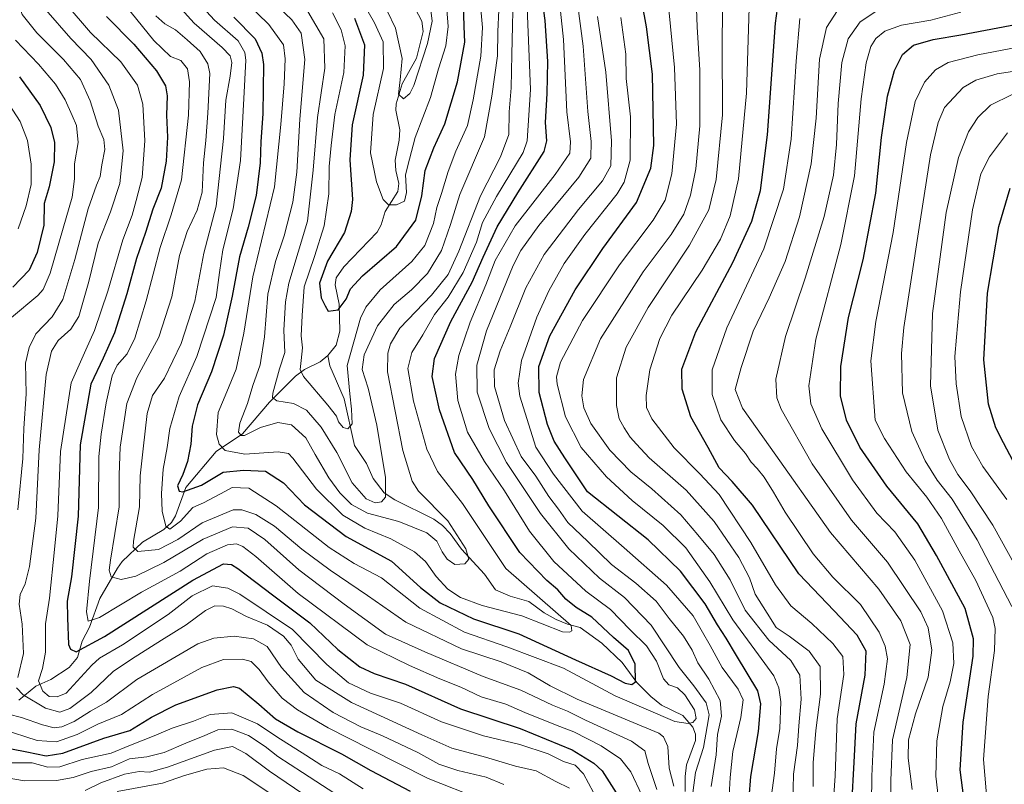
# Model space of a CAD drawing. Units: metres. Extents: x 610039 to 613464, y 4780217 to 4782586.
# Drawn here: x 611655 to 611980, y 4781889 to 4782142 of the extents above; entities that cross this region are included whole.
import ezdxf

# ---------------------------------------------------------------- set-up
doc = ezdxf.new("R2010")
doc.units = ezdxf.units.M
doc.header["$MEASUREMENT"] = 0
for name, color, linetype, lineweight in [('Corriente natural lineal', 142, 'Continuous', 13), ('Curva de nivel maestra', 30, 'Continuous', 30), ('Curva de nivel normal', 30, 'Continuous', 0)]:
    doc.layers.add(name, color=color, linetype=linetype, lineweight=lineweight)

msp = doc.modelspace()

# ---------------------------------------------------------------- linework, layer by layer
at = {"layer": 'Corriente natural lineal', "color": 142, "linetype": 'Continuous', "lineweight": 13}
for points in [[(611757, 4782031, 276.4259), (611759.7341, 4782034.4717, 276.6575), (611760.959, 4782039.039, 276.3824), (611760.7589, 4782047.9739, 274.6972), (611759.4522, 4782054.4313, 274.102), (611759.7912, 4782056.7415, 274.0667), (611762.2799, 4782060.3348, 273.243), (611773.3607, 4782071.7968, 271.5633), (611774.5865, 4782074.1799, 271.4214), (611775.9102, 4782078.6429, 270.9993), (611780.1353, 4782085.2866, 269.368), (611780.4457, 4782087.8951, 269.0689), (611779.4833, 4782092.1469, 268.5369), (611779.2614, 4782095.6202, 267.9946), (611780.563, 4782102.1671, 267.0731), (611780.7568, 4782105.6441, 266.9934), (611779.5318, 4782112.1147, 267.0783), (611779.5606, 4782114.2097, 267.1084), (611781.5241, 4782120.7647, 266.5376), (611786.2967, 4782129.3217, 265.1241), (611788.5522, 4782138.0995, 262.2903), (611788.0637, 4782141.5597, 260.8977), (611783.6604, 4782149.9368, 259.8278)], [(611654.9316, 4781917.1722, 338.4621), (611660.5744, 4781921.7868, 332.6429), (611665.5479, 4781924.0491, 329.3112), (611671.5311, 4781927.9726, 325.9616), (611674.2589, 4781931.2987, 325.3063), (611675.8311, 4781936.6309, 323.7476), (611678.3139, 4781941.274, 322.2589), (611681.6743, 4781950.7212, 318.7346), (611687.4919, 4781960.8141, 313.9834), (611689.1022, 4781962.9828, 313.2904), (611695.7628, 4781969.4356, 310.6305), (611702.7894, 4781973.5366, 305.371), (611705.3568, 4781975.8565, 304.572), (611706.6661, 4781978.1252, 303.4503), (611710.1373, 4781987.4708, 300.193), (611720.1013, 4781999.3005, 295.568), (611728.7909, 4782005.2092, 290.8193), (611737.722, 4782015.6611, 286.7618), (611746.3432, 4782024.2696, 282.2891), (611749.253, 4782026.3951, 280.6896), (611754.4605, 4782028.9258, 277.471), (611757, 4782031, 276.4259)], [(611875.0351, 4781887.0531, 309.9497), (611875.0104, 4781891.9961, 309.0916), (611875.4553, 4781895.8466, 308.25), (611878.4602, 4781903.8884, 306.456), (611878.4663, 4781905.9351, 305.8793), (611877.5428, 4781908.2783, 304.696), (611874.3429, 4781912.1023, 302.8324), (611867.2673, 4781915.5529, 301.6293), (611863.685, 4781918.3493, 300.7744), (611859.1434, 4781923.0348, 299.432), (611854.2505, 4781929.6547, 298.3157), (611847.5466, 4781936.0628, 296.5606), (611840.3513, 4781941.1517, 295.9807), (611836.2394, 4781942.276, 295.1512), (611832.3945, 4781943.8521, 294.671), (611828.4996, 4781946.0305, 294.3095), (611823.4268, 4781949.7848, 293.9553), (611817.2228, 4781951.5674, 292.5799), (611812.3825, 4781953.6482, 291.2988), (611808.7717, 4781958.8628, 290.8773), (611801.1779, 4781967.0831, 289.5851), (611797.4556, 4781972.2699, 288.2825), (611794.934, 4781974.8821, 289.1038), (611791.9933, 4781976.9578, 288.7458), (611779.1597, 4781983.3659, 284.8863), (611775.6645, 4781985.6919, 283.671), (611772.0373, 4781990.4584, 281.904), (611769.7778, 4781995.4102, 282.1136), (611765.7828, 4782001.3173, 281.5018), (611762.3896, 4782016.747, 278.2351), (611757.669, 4782027.5984, 276.6008), (611757, 4782031, 276.4259)]]:
    msp.add_polyline3d(points, dxfattribs=at)
at = {"layer": 'Curva de nivel maestra', "color": 30, "linetype": 'Continuous', "lineweight": 30, "flags": 128}
for points, elevation in [([(611896.21, 4781884.9401), (611896.76, 4781891.9501), (611899.33, 4781906.8001), (611900.03, 4781915.9901), (611899.11, 4781920.2601), (611891.98, 4781931.9301), (611888.57, 4781937.7001), (611885.75, 4781942.1001), (611881.7, 4781949.0501), (611873.47, 4781959.8001), (611862.8, 4781970.1301), (611842.79, 4781986.0501), (611835.27, 4781997.2101), (611831.78, 4782002.7201), (611829.58, 4782008.2901), (611826.79, 4782018.8201), (611826.71, 4782027.4201), (611830.33, 4782037.5601), (611838.68, 4782052.7501), (611847.83, 4782066.3601), (611859.02, 4782081.5801), (611863.74, 4782092.8901), (611864.74, 4782100.4401), (611864.24, 4782123.9501), (611862.34, 4782139.6301), (611859.47, 4782155.4001)], 325), ([(611765.85, 4782142.5301), (611769.09, 4782133.7201), (611768.66, 4782123.6401), (611765.1, 4782107.2401), (611764.31, 4782095.7201), (611765.13, 4782082.5801), (611764.75, 4782078.6501), (611762.47, 4782071.7301), (611756.87, 4782062.2001), (611754.22, 4782054.9401), (611754.79, 4782050.0601), (611756.14, 4782047.4101), (611757.1, 4782045.6601), (611760.48, 4782046.1401), (611763.12, 4782049.6101), (611764.51, 4782053.1001), (611768.48, 4782057.3201), (611779.73, 4782067.0601), (611786.04, 4782075.7301), (611788.04, 4782083.8401), (611789.2, 4782092.1901), (611791.98, 4782099.6401), (611795.69, 4782107.6101), (611799.9, 4782121.5201), (611802.24, 4782134.6001), (611802.08, 4782139.7201), (611801.77, 4782151.3801)], 275), ([(611726.01, 4782142.7901), (611732.96, 4782135.7201), (611735.21, 4782130.9701), (611735.72, 4782127.1901), (611735.57, 4782110.9201), (611734.88, 4782101.7801), (611734.69, 4782094.7001), (611733.35, 4782083.9601), (611730.73, 4782073.4701), (611727.81, 4782063.6501), (611725.42, 4782050.7001), (611722.53, 4782037.7801), (611718.6, 4782025.7101), (611713.98, 4782014.7301), (611712.18, 4782007.7301), (611711.73, 4782001.7301), (611710.63, 4781996.0601), (611709.07, 4781991.7301), (611707.33, 4781987.9601), (611707.95, 4781986.2501), (611709.09, 4781985.9801), (611715.28, 4781988.2701), (611722.45, 4781992.5101), (611729.1, 4781993.1401), (611736.4, 4781992.8601), (611742.38, 4781988.9901), (611749.36, 4781981.7301), (611763.04, 4781971.2701), (611778.07, 4781963.0801), (611787.6, 4781954.4501), (611794.09, 4781949.3201), (611805.13, 4781944.0201), (611820.07, 4781939.1001), (611838.78, 4781930.5001), (611850.6, 4781925.2201), (611855.21, 4781922.8201), (611857.41, 4781922.3601), (611858.61, 4781923.2001), (611858.52, 4781929.0601), (611856.35, 4781933.6101), (611851.44, 4781937.9101), (611844.22, 4781944.6101), (611839.05, 4781947.8501), (611835.63, 4781950.5701), (611833.02, 4781953.6301), (611829.34, 4781956.7001), (611820.4, 4781966.0201), (611810.18, 4781981.4001), (611804.97, 4781990.0401), (611798.9, 4781999.0601), (611793.86, 4782013.0601), (611791.5, 4782024.1401), (611792.21, 4782030.1001), (611797.67, 4782042.2801), (611804.66, 4782055.2701), (611808.29, 4782063.5601), (611812.97, 4782073.5901), (611819.82, 4782084.7801), (611828.45, 4782098.4001), (611829.32, 4782102.0101), (611828.93, 4782108.0501), (611829.46, 4782117.5801), (611829.72, 4782128.1701), (611828.79, 4782141.7201), (611827.66, 4782149.9201)], 300), ([(611930.13, 4781882.5701), (611930.9, 4781896.7401), (611931.52, 4781909.4001), (611934.52, 4781925.4001), (611934.86, 4781933.4201), (611931.86, 4781938.6701), (611924.33, 4781946.7001), (611912.66, 4781958.9101), (611897.33, 4781981.6501), (611890.63, 4781989.3801), (611886.29, 4781993.9501), (611882.61, 4782000.6201), (611876.94, 4782010.7801), (611874.08, 4782019.9201), (611873.98, 4782026.5601), (611878.57, 4782038.9101), (611890.8, 4782061.7801), (611897.05, 4782075.4501), (611899.94, 4782085.5501), (611902.3, 4782103.9301), (611904.89, 4782140.8901), (611906.23, 4782150.6401)], 350), ([(611683.88, 4782143.0701), (611692.91, 4782133.8901), (611700.4, 4782125.1001), (611703.37, 4782120.1501), (611703.92, 4782116.8401), (611703.72, 4782110.4401), (611704.1, 4782103.1801), (611703.66, 4782095.3001), (611701.9, 4782086.3901), (611699.18, 4782079.4001), (611696.82, 4782071.7301), (611693.82, 4782063.0801), (611690.64, 4782051.4201), (611686.58, 4782038.5001), (611682.74, 4782030.1401), (611678.72, 4782021.6001), (611675.23, 4782001.5301), (611674.53, 4781977.9401), (611672.32, 4781957.8901), (611670.89, 4781949.9401), (611671.02, 4781944.3901), (611671.38, 4781935.5801), (611672.03, 4781934.0101), (611673.91, 4781933.2001), (611683.23, 4781938.1801), (611712.43, 4781956.8401), (611722.59, 4781962.2801), (611725.16, 4781961.9601), (611727.31, 4781960.7101), (611738.74, 4781952.0101), (611751.1, 4781942.7001), (611760.32, 4781933.9201), (611767.55, 4781928.1601), (611772.35, 4781925.9701), (611782.62, 4781922.5201), (611800.81, 4781914.3201), (611820.58, 4781907.8501), (611837.78, 4781900.8301), (611844.92, 4781896.4101), (611847.62, 4781893.8601), (611854.58, 4781882.9101)], 325), ([(611967.85, 4781878.8601), (611965.91, 4781894.2101), (611966.91, 4781909.9501), (611970.16, 4781931.7701), (611970.29, 4781937.4201), (611967.6, 4781947.4401), (611958.13, 4781964.9701), (611951.92, 4781975.4601), (611941.74, 4781987.8401), (611932.82, 4782000.7301), (611928.39, 4782009.7301), (611926.43, 4782017.7301), (611926.51, 4782027.3701), (611929.07, 4782043.6201), (611933.82, 4782062.7001), (611938.07, 4782084.7201), (611939.93, 4782103.0501), (611941.92, 4782116.7201), (611944.17, 4782125.2401), (611946.84, 4782130.4701), (611950.49, 4782133.5601), (611956.96, 4782135.4601), (611966.11, 4782136.9401), (611990.58, 4782141.6101)], 375), ([(611655.16, 4782123.0801), (611661.97, 4782113.7001), (611665.54, 4782106.3401), (611666.7, 4782101.3901), (611666.59, 4782095.0701), (611664.9, 4782086.8001), (611663.34, 4782081.2501), (611663.15, 4782074.1401), (611660.97, 4782065.0901), (611658.3, 4782059.2301), (611652.96, 4782053.6701)], 350), ([(611998.44, 4781967.7301), (611980.24, 4782002.1801), (611977.72, 4782007.2101), (611975.32, 4782014.9301), (611973.72, 4782029.6601), (611974.99, 4782051.6101), (611978.68, 4782073.6301), (611982.42, 4782086.3701)], 400), ([(611646.8, 4781902.2401), (611657.55, 4781900.1401), (611663.92, 4781898.7801), (611669.48, 4781899.6601), (611682.98, 4781904.6301), (611691.61, 4781907.2001), (611698.73, 4781911.5501), (611706.8, 4781915.5901), (611720.44, 4781920.6001), (611725.87, 4781921.7101), (611727.83, 4781921.1101), (611734.19, 4781915.8101), (611739.78, 4781911.0701), (611747.09, 4781906.7101), (611761.54, 4781899.4901), (611771.21, 4781893.9701), (611784.23, 4781887.1001)], 350)]:
    msp.add_lwpolyline(points, dxfattribs=dict(at, elevation=elevation))
at = {"layer": 'Curva de nivel normal', "color": 30, "linetype": 'Continuous', "lineweight": 0, "flags": 128}
for points, elevation in [([(611707.76, 4782154.69), (611719.61, 4782141.88), (611727.34, 4782134.97), (611729.54, 4782131.18), (611729.94, 4782128.67), (611729.25, 4782115.95), (611728.11, 4782095.45), (611725.78, 4782079.53), (611722.3, 4782066.01), (611721.27, 4782058.43), (611720.07, 4782050.21), (611713.71, 4782030.74), (611707.94, 4782017.48), (611704.82, 4782006.98), (611703.95, 4782000.71), (611702.6, 4781993.5), (611702.03, 4781985.51), (611702.26, 4781979.59), (611703.49, 4781974.64), (611704.83, 4781973.72), (611708.3, 4781976.33), (611712.41, 4781980.8), (611715.96, 4781982.42), (611721.61, 4781985.4), (611725.42, 4781987.46), (611730.93, 4781987.21), (611739.98, 4781981.43), (611757.5, 4781967.61), (611765.69, 4781962.29), (611774.73, 4781957.64), (611787.36, 4781947.57), (611802.12, 4781939.68), (611816.2, 4781934.76), (611834.83, 4781927.77), (611851.94, 4781918.57), (611871.68, 4781910.12), (611876.04, 4781909.45), (611877.57, 4781909.78), (611878.69, 4781911.16), (611878.15, 4781913.96), (611875, 4781918.9), (611872.5, 4781921.22), (611869.65, 4781922.21), (611867.93, 4781924.22), (611865.56, 4781930.08), (611862.28, 4781935.18), (611856.85, 4781940.4), (611850.41, 4781947.14), (611842.27, 4781953.24), (611831.64, 4781963.04), (611823.6, 4781973.05), (611815.36, 4781986.39), (611808.74, 4781996.01), (611803.17, 4782005.78), (611799.94, 4782016.19), (611799.16, 4782024.85), (611800.27, 4782031.06), (611804.07, 4782042.06), (611809.23, 4782054.4), (611812.28, 4782062.42), (611818.92, 4782073.84), (611832.1, 4782090.84), (611836.92, 4782097.88), (611837.14, 4782101.6), (611836.02, 4782111.5), (611834.89, 4782135.41), (611830.39, 4782178.13)], 305), ([(611877.58, 4781886.62), (611878.45, 4781893.27), (611881.14, 4781901.52), (611882.35, 4781908.5), (611883.04, 4781912.34), (611881.96, 4781916.26), (611877.97, 4781921.93), (611873.08, 4781927.93), (611863.79, 4781941.97), (611855.01, 4781951.11), (611846.76, 4781957.51), (611836.6, 4781967.18), (611827.3, 4781978.9), (611816.02, 4781995.73), (611810.29, 4782006.93), (611806.34, 4782018.91), (611806.2, 4782027.85), (611809.39, 4782039.15), (611818.25, 4782060.74), (611820.8, 4782065.79), (611826.67, 4782074.05), (611839.94, 4782089.99), (611843.88, 4782096.22), (611844.06, 4782101.79), (611842.93, 4782111.66), (611841.34, 4782133.26), (611837.08, 4782165.9)], 310), ([(611722.17, 4782155.4), (611737.52, 4782140.45), (611742.34, 4782133.74), (611742.94, 4782129.05), (611742.63, 4782120.79), (611741.48, 4782107.34), (611739.39, 4782086.78), (611732.25, 4782057), (611729.3, 4782038.38), (611726.68, 4782026.56), (611723.66, 4782019.03), (611720.73, 4782012.22), (611720.25, 4782004.94), (611721.15, 4782001.74), (611723.1, 4781999.71), (611729.56, 4781998.45), (611740.66, 4781999.28), (611744.05, 4781998.73), (611745.5, 4781997.11), (611753.26, 4781986.86), (611761.93, 4781978.25), (611769.24, 4781974.05), (611777.82, 4781970.48), (611785.64, 4781966.2), (611789.33, 4781963.05), (611792.83, 4781958.02), (611796.7, 4781953.86), (611800.8, 4781951.14), (611808.04, 4781948.43), (611821.12, 4781945.06), (611834.49, 4781939.76), (611836.83, 4781939.65), (611837.61, 4781940.13), (611837.44, 4781941.81), (611815.77, 4781960.71), (611801.55, 4781982.12), (611793.27, 4781992.73), (611789.69, 4782000.1), (611785.34, 4782015.93), (611783.42, 4782026.72), (611784.72, 4782032.06), (611788.45, 4782037.93), (611792.24, 4782044.56), (611796.79, 4782050.35), (611801.67, 4782058.42), (611806.13, 4782068.55), (611808.15, 4782075), (611812.72, 4782083.55), (611821.55, 4782098.08), (611822.85, 4782101.96), (611823.99, 4782118.92), (611822.23, 4782162.16)], 295), ([(611697.87, 4782157.49), (611712.85, 4782140.87), (611722.11, 4782132.81), (611724.75, 4782130.02), (611725.26, 4782127.86), (611724.73, 4782123.3), (611723.3, 4782115.43), (611722.51, 4782102.77), (611720.16, 4782080.41), (611716.08, 4782064.84), (611713.04, 4782049.03), (611708.57, 4782034.99), (611703.11, 4782023.61), (611699.14, 4782017.82), (611697.28, 4782011.93), (611695.96, 4782000.18), (611694.98, 4781991.26), (611694.77, 4781981.06), (611692.83, 4781969.77), (611692.68, 4781967.75), (611694.3, 4781966.34), (611701.06, 4781966.95), (611707.45, 4781970.22), (611715.46, 4781975.78), (611725.73, 4781980.03), (611728.62, 4781980.05), (611733.22, 4781978.55), (611739.36, 4781974.68), (611748.4, 4781967.12), (611757.78, 4781960.08), (611770.1, 4781951.79), (611782.78, 4781942.96), (611801.12, 4781934.15), (611814.24, 4781929.81), (611823.25, 4781926.22), (611830.48, 4781921.9), (611839.43, 4781917.48), (611856.57, 4781910.32), (611866.39, 4781906.26), (611867.88, 4781905.1), (611869.29, 4781901.92), (611869.81, 4781894.77), (611871.29, 4781888.76)], 310), ([(611878.32, 4782157.72), (611878.98, 4782139.61), (611879.92, 4782125.27), (611879.88, 4782106.94), (611878.6, 4782092.72), (611876.85, 4782084.06), (611874.6, 4782077.73), (611870.42, 4782071.03), (611861.19, 4782058.65), (611847.12, 4782036.58), (611841.44, 4782023.12), (611840.89, 4782017.73), (611841.58, 4782013.73), (611843.9, 4782008.64), (611850.22, 4781999.8), (611857.06, 4781992.66), (611864.07, 4781986.99), (611873.65, 4781978.47), (611879.25, 4781971.84), (611884.64, 4781965.26), (611889.97, 4781956.92), (611894.93, 4781946.96), (611902.69, 4781936.96), (611909.94, 4781930.31), (611913, 4781925.48), (611913.39, 4781917.5), (611912.62, 4781908.7), (611912.14, 4781902.24), (611910.8, 4781892.7), (611910.64, 4781883.07)], 335), ([(611917.39, 4781888.63), (611917.34, 4781896.43), (611918.19, 4781907.21), (611919.81, 4781919.19), (611919.69, 4781928.27), (611916.03, 4781933.32), (611909.45, 4781938.38), (611905.08, 4781941.16), (611902.12, 4781945.88), (611898.24, 4781952.19), (611896.28, 4781957.57), (611892.75, 4781964.37), (611884.63, 4781976.25), (611875.44, 4781986.57), (611863.19, 4781997.2), (611859, 4782001.8), (611856.92, 4782004.12), (611854.87, 4782007.15), (611853.3, 4782010.15), (611852.38, 4782014.49), (611852.43, 4782023.66), (611855.59, 4782033.85), (611862.86, 4782046.93), (611876.54, 4782067.45), (611882.87, 4782079.19), (611885.31, 4782089.16), (611887.35, 4782110.58), (611887.25, 4782134.01), (611887.46, 4782155.43)], 340), ([(611684.96, 4782153.22), (611699.54, 4782135.12), (611705.09, 4782129.84), (611708.47, 4782128.46), (611710.6, 4782125.72), (611711.32, 4782121.48), (611710.98, 4782110.49), (611708.67, 4782089.06), (611705.21, 4782077.57), (611701.57, 4782066.77), (611697.02, 4782049.16), (611693.22, 4782036.74), (611690.75, 4782031.6), (611687.4, 4782027.86), (611685.73, 4782024.35), (611683.82, 4782015.4), (611682.15, 4782005.06), (611681.32, 4781997.64), (611681.24, 4781980.82), (611678.28, 4781956.5), (611677.27, 4781946.37), (611677.87, 4781943.25), (611681.55, 4781944.51), (611695.46, 4781952.88), (611708.22, 4781959.79), (611717.07, 4781965.52), (611723.85, 4781968.49), (611726.79, 4781968.87), (611728.9, 4781967.99), (611733.24, 4781964.61), (611747.24, 4781952.44), (611770, 4781935.47), (611783.97, 4781928.68), (611794.02, 4781924.21), (611800.93, 4781921.52), (611807.69, 4781918.31), (611815.79, 4781915.83), (611822.11, 4781913.1), (611832.76, 4781908.81), (611838.32, 4781906.71), (611847.28, 4781902.06), (611853.65, 4781897.83), (611857.08, 4781893.48), (611860.71, 4781885.75)], 320), ([(611740.86, 4782146.02), (611745.08, 4782141.91), (611748.22, 4782137.5), (611749.47, 4782128.83), (611747.81, 4782109.15), (611746.79, 4782091.66), (611745.43, 4782081.69), (611742.62, 4782070.56), (611739.78, 4782062.15), (611737.21, 4782051.3), (611736.13, 4782037.17), (611734.61, 4782027.96), (611732.23, 4782021.16), (611730.44, 4782015.25), (611727.9, 4782008.73), (611727.45, 4782005.71), (611728.4, 4782004.61), (611729.44, 4782004.64), (611734.82, 4782007.28), (611740.47, 4782008.88), (611745.04, 4782008.13), (611749.72, 4782003.85), (611752.88, 4781998.39), (611757.4, 4781990.64), (611760.93, 4781985.68), (611764.78, 4781981.83), (611770.12, 4781978.97), (611780.5, 4781976.18), (611789.69, 4781972.43), (611793.07, 4781969.68), (611794.76, 4781966.15), (611796.41, 4781963.72), (611798.97, 4781962.04), (611802.28, 4781962.21), (611803.58, 4781963.77), (611802.59, 4781967.22), (611796.65, 4781976.48), (611786.98, 4781986.25), (611784.89, 4781989.52), (611781.74, 4781999.68), (611776.76, 4782025.62), (611776.89, 4782031.81), (611777.68, 4782034.94), (611780.78, 4782040.09), (611791.26, 4782050.98), (611796.76, 4782057.76), (611800.33, 4782065.47), (611807.4, 4782083.81), (611814.02, 4782096.72), (611816.82, 4782104.02), (611816.93, 4782111.59), (611817.53, 4782119.46), (611817.75, 4782130.47), (611818.33, 4782154.43)], 290), ([(611653.99, 4782150.77), (611656.05, 4782143.74), (611660.84, 4782137.67), (611669.73, 4782128.85), (611675.25, 4782122.24), (611678.54, 4782115.17), (611681.11, 4782106.82), (611683.06, 4782102.45), (611683.33, 4782099.15), (611682.34, 4782094.05), (611681.8, 4782090.14), (611680.56, 4782087.38), (611677.83, 4782079.48), (611673.44, 4782062.73), (611669.45, 4782049.5), (611665.97, 4782043.81), (611660.53, 4782038.17), (611658.36, 4782033.73), (611657.16, 4782028.56), (611657.32, 4782018.38), (611656.54, 4782006.89), (611656.21, 4781997.06), (611654.61, 4781980.12)], 340), ([(611790.51, 4782149.84), (611791.52, 4782141.51), (611789.99, 4782134.17), (611785.44, 4782120.28), (611784.05, 4782117.58), (611781.97, 4782115.85), (611780.41, 4782117.41), (611780.86, 4782122.09), (611781.59, 4782129.18), (611779.41, 4782139.16), (611776.57, 4782144.96)], 265), ([(611903.03, 4781881.87), (611904.59, 4781893.02), (611905.28, 4781901.07), (611906.3, 4781907.88), (611906.68, 4781916.65), (611906.01, 4781921.28), (611904.4, 4781925.25), (611899.31, 4781932.16), (611890.85, 4781943.7), (611883.22, 4781956.3), (611875.23, 4781967.5), (611867.78, 4781974.93), (611857.55, 4781983.18), (611849.04, 4781990.96), (611840.76, 4782000.7), (611835.5, 4782010.78), (611832.75, 4782021.59), (611832.57, 4782024.05), (611833.9, 4782028.88), (611841.15, 4782042.63), (611853.42, 4782061.06), (611864.53, 4782075.73), (611868.49, 4782082.32), (611870.7, 4782091.08), (611872.2, 4782107.5), (611871.55, 4782126.18), (611869.32, 4782148.92)], 330), ([(611654.56, 4781924.68), (611656.49, 4781932.55), (611656.07, 4781942.34), (611655.01, 4781948.95), (611655.35, 4781952.06), (611657.03, 4781955.64), (611658.51, 4781961.37), (611660.5, 4781977.31), (611661.69, 4781999.84), (611664, 4782024.76), (611665.7, 4782032.54), (611667.89, 4782036.06), (611672.15, 4782039.73), (611674.77, 4782043.92), (611678.03, 4782055.51), (611681.1, 4782068.2), (611685.26, 4782078.48), (611688.3, 4782087.84), (611689.35, 4782098.72), (611687.9, 4782112.05), (611684.64, 4782120.38), (611678.88, 4782128.85), (611672.08, 4782135.74), (611663.8, 4782145.23)], 335), ([(611670.58, 4782147.11), (611678.56, 4782137.72), (611688.63, 4782128.05), (611694.12, 4782120.36), (611695.89, 4782114.05), (611696.53, 4782101.93), (611695.72, 4782089.87), (611693.75, 4782082.26), (611692.39, 4782077.4), (611689.32, 4782069.3), (611684.34, 4782052.33), (611679.97, 4782039.3), (611677.05, 4782032.92), (611672.26, 4782022.04), (611668.74, 4781999.33), (611667.86, 4781978.11), (611666.76, 4781966.98), (611665.07, 4781950.88), (611663.79, 4781942.44), (611663.78, 4781933.06), (611662.8, 4781927.7), (611661.38, 4781923.61), (611662.81, 4781920.16), (611664.98, 4781918.35), (611667.62, 4781918.32), (611670.56, 4781919.5), (611679.06, 4781928.8), (611681.59, 4781931.11), (611689.13, 4781935.49), (611704.29, 4781945.48), (611712.18, 4781951.63), (611718.9, 4781955), (611724.01, 4781954.2), (611727.95, 4781952.22), (611745.34, 4781940.54), (611756.65, 4781928.98), (611763.8, 4781922.93), (611771.16, 4781919.45), (611780.99, 4781916.19), (611794.56, 4781910.05), (611808.43, 4781905.36), (611820.46, 4781902.53), (611829.79, 4781899.47), (611834.83, 4781896.92), (611838.69, 4781895.7), (611841.44, 4781892.86), (611844.77, 4781886.7)], 330), ([(611750.45, 4782144.71), (611755.69, 4782135.66), (611755.99, 4782126.01), (611753.59, 4782109.72), (611752.15, 4782092.23), (611750.34, 4782075.42), (611744.18, 4782054.9), (611743.03, 4782048.81), (611742.53, 4782039.4), (611742.77, 4782032.06), (611741.1, 4782026.61), (611738.8, 4782018.65), (611738.69, 4782017.19), (611740.16, 4782016.1), (611745.7, 4782015.16), (611749.96, 4782012.98), (611754.78, 4782007.38), (611759.95, 4781999.06), (611765.08, 4781988.94), (611769.7, 4781983.66), (611772.67, 4781982.41), (611774.69, 4781982.72), (611776.06, 4781984.21), (611776.05, 4781990.76), (611773.15, 4782008.09), (611770.32, 4782020.26), (611768.38, 4782026.41), (611769.06, 4782031.26), (611773.42, 4782040.82), (611778.89, 4782047.88), (611784.65, 4782052.74), (611789.91, 4782058.17), (611794.52, 4782065.76), (611797.58, 4782074.38), (611800.66, 4782084.19), (611808.8, 4782103.29), (611811.23, 4782116.72), (611813.03, 4782130.05), (611813.2, 4782138.05), (611813.51, 4782145.13)], 285), ([(611807.34, 4782147.94), (611808.06, 4782139.43), (611807.58, 4782129.92), (611804.99, 4782115.5), (611803.14, 4782107), (611799.26, 4782098.51), (611796.72, 4782091.89), (611794.57, 4782084.59), (611793.02, 4782079.98), (611791.94, 4782074.71), (611789.08, 4782067.36), (611784.79, 4782062.12), (611774.33, 4782052.71), (611769.61, 4782047.07), (611767.8, 4782043.39), (611763.41, 4782027.73), (611764.29, 4782018.37), (611764.85, 4782013.33), (611765.08, 4782008.51), (611763.66, 4782006.8), (611762.03, 4782007.3), (611760.55, 4782009.16), (611759.87, 4782011.01), (611756.97, 4782014.7), (611748.95, 4782024.08), (611747.9, 4782026.39), (611748.19, 4782029.45), (611748.64, 4782033.54), (611748.25, 4782037.54), (611748.5, 4782044.26), (611749.16, 4782053.73), (611752.58, 4782063.73), (611755.83, 4782073.89), (611757.4, 4782084.44), (611757.51, 4782093.53), (611758.13, 4782100.43), (611759.28, 4782110.64), (611762.32, 4782124.58), (611762.71, 4782133.31), (611761.45, 4782138.65), (611758.56, 4782144.24)], 280), ([(611768.7, 4782147.44), (611772.46, 4782140.98), (611775.33, 4782134.68), (611775.35, 4782125.89), (611771.94, 4782110.72), (611771.16, 4782098.05), (611773.12, 4782088.39), (611775.33, 4782082.54), (611777.05, 4782080.78), (611779.68, 4782080.78), (611782.33, 4782082.01), (611782.96, 4782084.92), (611782.7, 4782090.73), (611783.96, 4782095.88), (611785.88, 4782103.11), (611790.96, 4782116.32), (611793.56, 4782125.72), (611796.04, 4782133.39), (611796.8, 4782139.72), (611796.34, 4782145.39)], 270), ([(611923.42, 4781874.71), (611924.58, 4781892.2), (611925.29, 4781911), (611927.5, 4781925.7), (611927.1, 4781931.63), (611923.88, 4781935.86), (611916.88, 4781942.54), (611909.97, 4781948.32), (611904.91, 4781955.28), (611896.77, 4781969.25), (611886.3, 4781985.13), (611879.88, 4781991.99), (611871.43, 4782000.59), (611864.08, 4782010.11), (611862.33, 4782013.92), (611862.17, 4782017.86), (611863.38, 4782026.33), (611866.72, 4782036.68), (611870.7, 4782044.33), (611880.63, 4782059.2), (611886.75, 4782069.47), (611889.97, 4782077.19), (611892.68, 4782089.42), (611895.36, 4782117.68), (611896.22, 4782146.05)], 345), ([(611942.93, 4781877.48), (611942.97, 4781890.63), (611943.59, 4781904.04), (611948.31, 4781924.64), (611949.45, 4781935.6), (611946.34, 4781943.39), (611939.05, 4781953.87), (611923.11, 4781972.56), (611903.13, 4782000.74), (611894.01, 4782013.62), (611891.6, 4782019.8), (611893.57, 4782027.06), (611897.56, 4782039.06), (611902.78, 4782050.06), (611908.11, 4782062.09), (611912.87, 4782076.83), (611916.74, 4782094.35), (611918.34, 4782109.47), (611919.41, 4782128.99), (611921.73, 4782139.39), (611925.4, 4782145.03)], 360), ([(611950.04, 4781887.67), (611948.78, 4781898.07), (611948.82, 4781904.13), (611951.19, 4781912.68), (611955.34, 4781924.74), (611956.58, 4781933.73), (611955.38, 4781941.06), (611952.89, 4781946.4), (611941.88, 4781962.73), (611930.05, 4781976.6), (611916.99, 4781995.21), (611906.75, 4782013.27), (611905.3, 4782017.05), (611905.06, 4782023.2), (611908.26, 4782037.33), (611914.72, 4782056.62), (611920.96, 4782076.98), (611924.06, 4782090.59), (611925.11, 4782100.74), (611925.56, 4782114.36), (611926.83, 4782127.9), (611928.91, 4782135.66), (611932.86, 4782141.32), (611938.39, 4782144.94)], 365), ([(611700.23, 4782143.26), (611703.13, 4782140.67), (611706.71, 4782138.62), (611710.49, 4782135.29), (611714.85, 4782131.44), (611717.34, 4782127.38), (611717.99, 4782124.21), (611717.33, 4782111.1), (611716.7, 4782102.09), (611715.92, 4782094.73), (611715.52, 4782085.06), (611713.9, 4782079.06), (611710.49, 4782072.06), (611708.04, 4782064.06), (611705.5, 4782050.4), (611701.22, 4782037.06), (611693.94, 4782023.71), (611690.62, 4782015.16), (611688.4, 4782000.78), (611688.13, 4781991.58), (611688.05, 4781981.06), (611685.22, 4781963.4), (611684.8, 4781960.16), (611685.4, 4781957.88), (611688.79, 4781957.01), (611693.6, 4781958.18), (611702.8, 4781962.65), (611715.88, 4781970.38), (611725.47, 4781974.42), (611730.74, 4781973.96), (611736.22, 4781970.31), (611747.48, 4781960.25), (611762.46, 4781948.88), (611776.12, 4781939.02), (611789.11, 4781933.13), (611808.33, 4781925.05), (611820.78, 4781920.54), (611831.29, 4781915.57), (611836.16, 4781913.58), (611842.16, 4781910.61), (611857.32, 4781903.6), (611861.7, 4781900.41), (611862.82, 4781896.27), (611865.7, 4781887.66)], 315), ([(611883.67, 4781888.66), (611885.28, 4781899.14), (611885.71, 4781905.84), (611887.05, 4781911.93), (611886.68, 4781917.11), (611882.9, 4781924.09), (611879.26, 4781929.54), (611877.35, 4781933.76), (611874.48, 4781938.29), (611869.74, 4781944.14), (611865.44, 4781949.86), (611858.8, 4781955.86), (611850.74, 4781962.01), (611842.96, 4781969.56), (611836.31, 4781975.92), (611833.24, 4781980.27), (611830.03, 4781984.51), (611825.71, 4781991.14), (611820.91, 4781997.68), (611815.39, 4782009.58), (611812.09, 4782020.86), (611812.01, 4782026.35), (611813.95, 4782032.6), (611817.29, 4782040.52), (611822.46, 4782053.44), (611828.46, 4782064.44), (611839.79, 4782079.25), (611847.79, 4782088.78), (611850.5, 4782093.73), (611850.7, 4782101.93), (611848.88, 4782124.61), (611846.09, 4782143.02)], 315), ([(611889.37, 4781881.68), (611889.93, 4781891.64), (611890.79, 4781900.19), (611893.4, 4781911.42), (611894.21, 4781917.27), (611892.53, 4781920.8), (611887.28, 4781928.02), (611883.28, 4781935.29), (611880.75, 4781939.7), (611877.72, 4781945), (611868.85, 4781955.13), (611854.88, 4781967.49), (611841.01, 4781979.62), (611831.52, 4781991.9), (611825.73, 4782000.77), (611820.44, 4782017.62), (611819.85, 4782021.96), (611821, 4782029.45), (611826.1, 4782043.73), (611830.05, 4782052.4), (611835.12, 4782061.4), (611841.96, 4782071.06), (611852.63, 4782084.5), (611854.89, 4782088.3), (611856.94, 4782095.59), (611856.98, 4782109.85), (611855.6, 4782122.62), (611855.49, 4782130.66), (611853.76, 4782142.73)], 320), ([(611936.47, 4781874.17), (611936.68, 4781892.04), (611937.42, 4781906.61), (611940.84, 4781922.44), (611941.93, 4781930.87), (611941.16, 4781935.02), (611939.19, 4781939.63), (611933.02, 4781948.74), (611923.82, 4781957.78), (611917.37, 4781965.55), (611908.1, 4781979.3), (611904.27, 4781985.91), (611901.12, 4781990.83), (611898.86, 4781993.75), (611896.82, 4781995.77), (611895.02, 4781998.63), (611891.4, 4782003.01), (611886.87, 4782009.82), (611883.94, 4782018.12), (611883.95, 4782026.32), (611888.88, 4782040.14), (611901.01, 4782066.34), (611907.6, 4782086.01), (611910.09, 4782102.54), (611911.69, 4782128.28), (611913, 4782142.39)], 355), ([(611959.1, 4781881.59), (611957.84, 4781892.07), (611958.17, 4781903.74), (611960.16, 4781915.07), (611962.65, 4781923.29), (611963.82, 4781929.26), (611963.44, 4781936.1), (611960.07, 4781946.68), (611950.94, 4781963.46), (611944.28, 4781972.77), (611938.42, 4781978.99), (611930.33, 4781990.02), (611920.23, 4782006.85), (611916.62, 4782015.11), (611915.88, 4782021), (611918.26, 4782036.4), (611926.54, 4782067.73), (611931.06, 4782090.39), (611933.26, 4782115.82), (611934.83, 4782127.77), (611936.42, 4782133.15), (611938.08, 4782135.8), (611941.06, 4782138.16), (611946.54, 4782140.22), (611956.22, 4782141.88), (611966.11, 4782144.46)], 370), ([(611653.8, 4782135.24), (611661.45, 4782127.33), (611667.02, 4782120.68), (611670.29, 4782115.49), (611672.53, 4782110.39), (611673.98, 4782107.05), (611674.54, 4782101.39), (611673.34, 4782094.39), (611673.27, 4782089.42), (611672.55, 4782083.37), (611669.57, 4782073.17), (611665.32, 4782058.24), (611663.01, 4782052.89), (611661.16, 4782050.85), (611652.48, 4782043.62)], 345), ([(611975.05, 4781880.76), (611973.57, 4781897.55), (611975.14, 4781918.44), (611977.21, 4781933.61), (611977.48, 4781940.85), (611976.74, 4781944.52), (611971.11, 4781956.73), (611965.54, 4781966.51), (611959.79, 4781977.24), (611954.95, 4781984.23), (611948.12, 4781992.66), (611940.93, 4782003.61), (611937.88, 4782009.73), (611936.39, 4782029.32), (611938, 4782042.3), (611943.73, 4782071.66), (611948.14, 4782101.47), (611951.07, 4782114.99), (611954.16, 4782121.39), (611957.72, 4782125.39), (611961.94, 4782127.81), (611971.71, 4782130.35), (611987.29, 4782133.32)], 380), ([(611983, 4781948.09), (611971.5, 4781970.14), (611963.24, 4781983.57), (611958.33, 4781989.84), (611954.33, 4781996.21), (611950, 4782005.94), (611946.88, 4782018.76), (611946.57, 4782031.73), (611947.27, 4782040.3), (611952.16, 4782071.96), (611956.14, 4782097.36), (611958.61, 4782108.01), (611960.78, 4782113), (611966.9, 4782119.6), (611971.12, 4782122.01), (611978.13, 4782124.13), (611991.1, 4782126.13)], 385), ([(611649.52, 4782117.44), (611655.37, 4782108.33), (611657.78, 4782102.11), (611659.04, 4782094.23), (611658.97, 4782087.55), (611657.34, 4782080.54), (611654.68, 4782072.94)], 355), ([(611984.14, 4781961.43), (611976.67, 4781975), (611969.26, 4781986.38), (611965.19, 4781991.73), (611962.4, 4781996.73), (611958.58, 4782006.4), (611956.12, 4782021.06), (611956.74, 4782044.88), (611961.33, 4782078.32), (611965.41, 4782096.51), (611968.69, 4782104.93), (611971.71, 4782109.69), (611975.97, 4782113.72), (611983.09, 4782117.27)], 390), ([(611981.38, 4781983.5), (611973.39, 4781994.34), (611969.7, 4782000.99), (611966.25, 4782010.89), (611964.57, 4782021.73), (611964.14, 4782030.73), (611964.68, 4782037.15), (611966.04, 4782052.06), (611969.96, 4782079.14), (611972.74, 4782091.06), (611975.66, 4782096.72), (611981.54, 4782104.66)], 395), ([(611836.82, 4781888.1), (611832.35, 4781890.28), (611825.85, 4781893.79), (611819.04, 4781895.33), (611809.05, 4781898.33), (611798, 4781901.3), (611788.07, 4781905.75), (611764.83, 4781916.38), (611753.07, 4781923.82), (611747.24, 4781930.77), (611744.9, 4781935.37), (611742.4, 4781938.31), (611737.04, 4781941.98), (611730.18, 4781944.79), (611725.28, 4781947.33), (611722.57, 4781948.26), (611719.71, 4781948.3), (611716.6, 4781946.85), (611710.18, 4781942.06), (611702.08, 4781937.05), (611692.15, 4781930.7), (611686.13, 4781926.7), (611678.8, 4781919.77), (611671.8, 4781914.42), (611668.44, 4781913.25), (611663.69, 4781914.51), (611656.38, 4781918.92), (611654.18, 4781921.23)], 335), ([(611651.55, 4781912.52), (611655.84, 4781911.45), (611662.76, 4781909.06), (611666.62, 4781908.06), (611669.14, 4781908.4), (611673.17, 4781910.18), (611678.59, 4781913.55), (611683.91, 4781916.57), (611693.91, 4781924.04), (611714.12, 4781935.79), (611719.31, 4781937.64), (611726.12, 4781938.29), (611732.48, 4781937.48), (611736.96, 4781934.88), (611741.74, 4781927.95), (611749.19, 4781919.73), (611758.79, 4781913.14), (611767.88, 4781908.43), (611775.11, 4781905.41), (611786.78, 4781899.92), (611793.65, 4781896.06), (611799.92, 4781893.96), (611809.3, 4781891.72), (611815.14, 4781889.32)], 340), ([(611649.41, 4781907.59), (611661.04, 4781903.82), (611667.39, 4781903.41), (611674.16, 4781905.89), (611681.06, 4781909.24), (611688.8, 4781912.44), (611699.06, 4781919.08), (611715.36, 4781927.99), (611722.59, 4781930.6), (611728.82, 4781930.76), (611731.68, 4781929.96), (611734.37, 4781927.32), (611737.28, 4781923.23), (611741.95, 4781917.9), (611747.01, 4781913.96), (611757.14, 4781908.08), (611770.74, 4781901.14), (611790.2, 4781891.31), (611807.5, 4781884.52)], 345), ([(611651.56, 4781896.46), (611659.38, 4781896.49), (611664.5, 4781895.1), (611668.45, 4781895.15), (611675.88, 4781897.54), (611685.4, 4781899.69), (611691.25, 4781902.05), (611699.66, 4781905.41), (611705.54, 4781907.96), (611712.6, 4781910.25), (611718.11, 4781912.44), (611725.26, 4781912.99), (611733.78, 4781909.38), (611740.19, 4781905.06), (611749.77, 4781899.06), (611755.07, 4781895.6), (611760.87, 4781892.8), (611768.7, 4781887.89)], 355), ([(611645.8, 4781892.39), (611656.8, 4781890.56), (611667.4, 4781890.63), (611672.88, 4781891.66), (611678.88, 4781893.63), (611685.52, 4781895.16), (611691.54, 4781897.81), (611697.22, 4781898.5), (611702.9, 4781899.85), (611710.12, 4781903.02), (611716.34, 4781905.49), (611720.65, 4781907.42), (611725.32, 4781907.66), (611730.85, 4781905.47), (611736.31, 4781901.93), (611740.49, 4781898.6), (611748.7, 4781893.29), (611763.72, 4781883.48)], 360), ([(611676.85, 4781887.34), (611682, 4781889.89), (611689.85, 4781892.76), (611694.72, 4781893.67), (611698.15, 4781893.44), (611704.05, 4781895), (611719.54, 4781900.7), (611725.53, 4781901.86), (611729.91, 4781899.52), (611737.69, 4781893.76), (611748.76, 4781886.29)], 365), ([(611687.45, 4781886.97), (611702.42, 4781889.78), (611709.62, 4781892.26), (611717.08, 4781894.44), (611722.5, 4781894.78), (611729.04, 4781892.32), (611738.83, 4781885.75)], 370)]:
    msp.add_lwpolyline(points, dxfattribs=dict(at, elevation=elevation))

doc.saveas('drawing.dxf')
